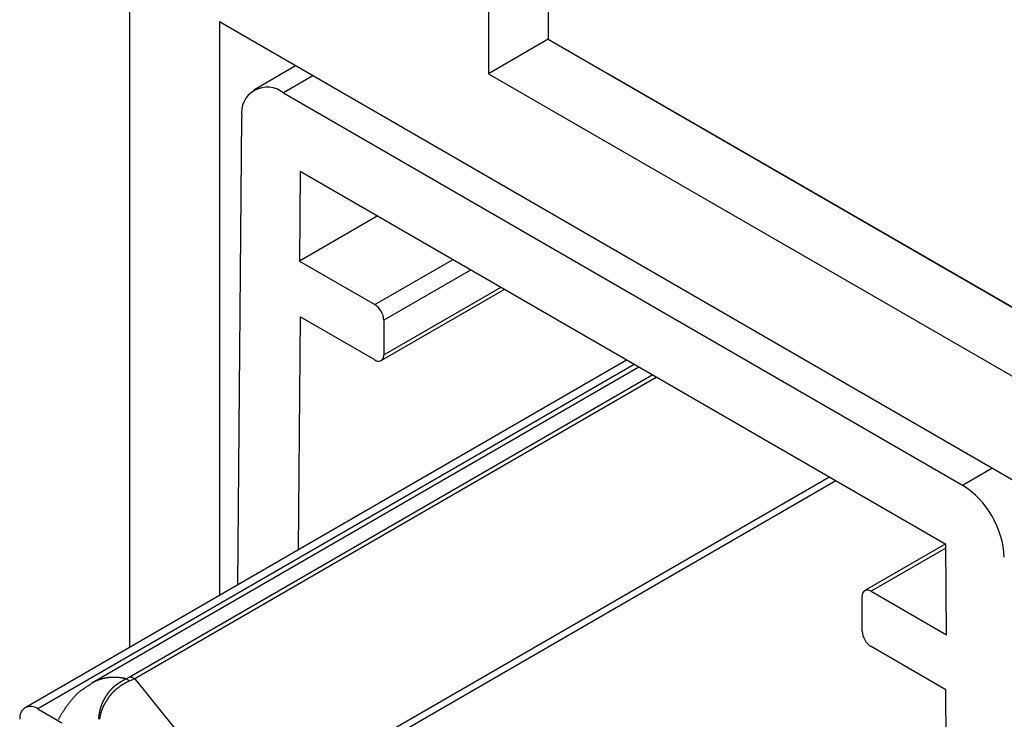
# Model space of a CAD drawing. Extents: x -272 to 193, y 82 to 371.
# Drawn here: x -270 to -265, y 316 to 321 of the extents above; entities that cross this region are included whole.
import ezdxf

# ---------------------------------------------------------------- set-up
doc = ezdxf.new("R2010")
doc.units = 0
doc.layers.get('0').update_dxf_attribs({"linetype": 'CONTINUOUS'})

msp = doc.modelspace()

# ---------------------------------------------------------------- linework, layer by layer
at = {"color": 7, "linetype": 'CONTINUOUS'}
for p, q in [((-267.3219, 349.0564), (-267.3219, 320.4775)), ((-267.6754, 323.1312), (-267.6754, 320.2733)), ((-269.7967, 316.8841), (-269.7967, 321.2938)), ((-264.4934, 317.824), (-269.2664, 320.5794)), ((-269.2664, 320.5794), (-269.2664, 317.1903)), ((-267.3218, 320.4774), (-267.6754, 320.2733)), ((-267.3219, 320.4775), (-264.4934, 318.8447)), ((-267.3219, 320.4775), (-266.9683, 320.2733)), ((-268.8158, 320.3192), (-269.0623, 320.1769)), ((-267.6754, 320.2733), (-264.1399, 318.2323)), ((-264.1399, 318.6405), (-266.9683, 320.2733)), ((-268.8874, 320.1596), (-264.8725, 317.8418)), ((-269.1568, 317.2535), (-269.1348, 320.0193)), ((-268.7891, 319.6946), (-268.7933, 319.1663)), ((-264.9707, 317.4903), (-268.7891, 319.6946)), ((-268.3336, 319.4316), (-268.7933, 319.1663)), ((-268.7933, 319.1663), (-268.3472, 318.9087)), ((-268.3097, 318.5784), (-267.5826, 318.9981)), ((-268.789, 318.8372), (-268.8, 317.4595)), ((-268.3472, 318.5821), (-268.789, 318.8372)), ((-268.2941, 318.8169), (-268.2941, 318.6127)), ((-266.8587, 318.5802), (-270.4156, 316.5268)), ((-266.787, 318.5388), (-270.0208, 316.672)), ((-264.9749, 317.4927), (-265.4502, 317.2184)), ((-264.9665, 316.9571), (-264.9707, 317.4903)), ((-265.4127, 317.2147), (-264.9665, 316.9571)), ((-265.4657, 316.9799), (-265.4657, 317.184)), ((-264.9708, 316.633), (-265.4127, 316.888)), ((-269.8192, 316.698), (-269.7996, 316.7078)), ((-269.7672, 316.6982), (-269.8009, 316.6835)), ((-269.7672, 316.6982), (-269.12, 315.897)), ((-264.9005, 307.7088), (-264.9708, 316.633)), ((-270.3406, 316.5194), (-270.1992, 316.4378))]:
    msp.add_line(p, q, dxfattribs=at)
at = {"color": 8, "linetype": 'CONTINUOUS'}
for p, q in [((-268.7133, 320.2601), (-268.8874, 320.1596)), ((-268.3472, 318.9087), (-267.8875, 319.1741)), ((-267.7814, 319.1129), (-268.2941, 318.8169)), ((-268.2941, 318.6127), (-267.6046, 319.0108)), ((-266.8148, 318.5548), (-270.3406, 316.5194)), ((-269.7996, 316.7078), (-266.7074, 318.4929)), ((-266.6829, 318.4787), (-269.7672, 316.6982)), ((-264.8725, 317.8418), (-264.6984, 317.9423)), ((-269.1005, 315.9049), (-265.6625, 317.8896)), ((-265.6222, 317.8664), (-269.0681, 315.8771)), ((-264.9706, 317.4699), (-265.4127, 317.2147))]:
    msp.add_line(p, q, dxfattribs=at)
msp.add_polyline3d([(-269.819, 316.698, 0), (-269.821, 316.698, 0), (-269.823, 316.699, 0), (-269.825, 316.699, 0), (-269.826, 316.7, 0), (-269.828, 316.7, 0), (-269.83, 316.7, 0), (-269.832, 316.701, 0), (-269.833, 316.701, 0), (-269.835, 316.701, 0), (-269.837, 316.702, 0), (-269.839, 316.702, 0), (-269.84, 316.702, 0), (-269.842, 316.702, 0), (-269.844, 316.703, 0), (-269.846, 316.703, 0), (-269.847, 316.703, 0), (-269.849, 316.704, 0), (-269.851, 316.704, 0), (-269.853, 316.704, 0), (-269.854, 316.704, 0), (-269.856, 316.704, 0), (-269.858, 316.705, 0), (-269.86, 316.705, 0), (-269.861, 316.705, 0), (-269.863, 316.705, 0), (-269.865, 316.705, 0), (-269.867, 316.705, 0), (-269.868, 316.706, 0), (-269.87, 316.706, 0), (-269.872, 316.706, 0), (-269.873, 316.706, 0), (-269.875, 316.706, 0), (-269.877, 316.706, 0), (-269.879, 316.706, 0), (-269.88, 316.706, 0), (-269.882, 316.706, 0), (-269.884, 316.706, 0), (-269.885, 316.706, 0), (-269.887, 316.706, 0), (-269.889, 316.706, 0), (-269.89, 316.706, 0), (-269.892, 316.706, 0), (-269.894, 316.706, 0), (-269.895, 316.706, 0), (-269.897, 316.706, 0), (-269.899, 316.706, 0), (-269.9, 316.706, 0), (-269.902, 316.706, 0), (-269.904, 316.706, 0), (-269.905, 316.706, 0), (-269.907, 316.706, 0), (-269.909, 316.706, 0), (-269.91, 316.706, 0), (-269.912, 316.706, 0), (-269.914, 316.705, 0), (-269.915, 316.705, 0), (-269.917, 316.705, 0), (-269.919, 316.705, 0), (-269.92, 316.705, 0), (-269.922, 316.705, 0), (-269.924, 316.704, 0), (-269.925, 316.704, 0), (-269.927, 316.704, 0), (-269.928, 316.704, 0), (-269.93, 316.704, 0), (-269.932, 316.703, 0), (-269.933, 316.703, 0), (-269.935, 316.703, 0), (-269.936, 316.703, 0), (-269.938, 316.702, 0), (-269.94, 316.702, 0), (-269.941, 316.702, 0), (-269.943, 316.701, 0), (-269.944, 316.701, 0), (-269.946, 316.701, 0), (-269.948, 316.7, 0), (-269.949, 316.7, 0), (-269.951, 316.7, 0), (-269.952, 316.699, 0), (-269.954, 316.699, 0), (-269.955, 316.699, 0), (-269.957, 316.698, 0), (-269.959, 316.698, 0), (-269.96, 316.697, 0), (-269.962, 316.697, 0), (-269.963, 316.696, 0), (-269.965, 316.696, 0), (-269.966, 316.696, 0), (-269.968, 316.695, 0), (-269.969, 316.695, 0), (-269.971, 316.694, 0), (-269.973, 316.694, 0), (-269.974, 316.693, 0), (-269.976, 316.693, 0), (-269.977, 316.692, 0), (-269.979, 316.692, 0), (-269.98, 316.691, 0), (-269.982, 316.69, 0), (-269.983, 316.69, 0), (-269.985, 316.689, 0), (-269.986, 316.689, 0), (-269.988, 316.688, 0), (-269.989, 316.687, 0), (-269.991, 316.687, 0), (-269.992, 316.686, 0), (-269.994, 316.686, 0), (-269.995, 316.685, 0), (-269.997, 316.684, 0), (-269.998, 316.684, 0), (-270, 316.683, 0), (-270.001, 316.682, 0), (-270.003, 316.682, 0), (-270.004, 316.681, 0), (-270.005, 316.68, 0), (-270.007, 316.679, 0), (-270.008, 316.679, 0), (-270.01, 316.678, 0), (-270.011, 316.677, 0), (-270.013, 316.676, 0), (-270.014, 316.676, 0), (-270.016, 316.675, 0), (-270.017, 316.674, 0), (-270.018, 316.673, 0), (-270.02, 316.672, 0), (-270.021, 316.672, 0), (-270.023, 316.671, 0), (-270.024, 316.67, 0), (-270.026, 316.669, 0)], dxfattribs=at)
at = {"color": 7}
for points in [[(-269.979, 316.458, 0), (-269.979, 316.46, 0), (-269.979, 316.461, 0), (-269.979, 316.462, 0), (-269.979, 316.463, 0), (-269.979, 316.464, 0), (-269.979, 316.466, 0), (-269.979, 316.467, 0), (-269.979, 316.468, 0), (-269.979, 316.469, 0), (-269.979, 316.47, 0), (-269.979, 316.472, 0), (-269.978, 316.473, 0), (-269.978, 316.474, 0), (-269.978, 316.475, 0), (-269.978, 316.477, 0), (-269.978, 316.478, 0), (-269.978, 316.479, 0), (-269.978, 316.48, 0), (-269.978, 316.481, 0), (-269.977, 316.483, 0), (-269.977, 316.484, 0), (-269.977, 316.485, 0), (-269.977, 316.486, 0), (-269.977, 316.487, 0), (-269.977, 316.489, 0), (-269.976, 316.49, 0), (-269.976, 316.491, 0), (-269.976, 316.492, 0), (-269.976, 316.493, 0), (-269.976, 316.495, 0), (-269.975, 316.496, 0), (-269.975, 316.497, 0), (-269.975, 316.498, 0), (-269.975, 316.499, 0), (-269.974, 316.501, 0), (-269.974, 316.502, 0), (-269.974, 316.503, 0), (-269.974, 316.504, 0), (-269.973, 316.505, 0), (-269.973, 316.507, 0), (-269.973, 316.508, 0), (-269.973, 316.509, 0), (-269.972, 316.51, 0), (-269.972, 316.511, 0), (-269.972, 316.512, 0), (-269.971, 316.514, 0), (-269.971, 316.515, 0), (-269.971, 316.516, 0), (-269.971, 316.517, 0), (-269.97, 316.518, 0), (-269.97, 316.52, 0), (-269.97, 316.521, 0), (-269.969, 316.522, 0), (-269.969, 316.523, 0), (-269.969, 316.524, 0), (-269.968, 316.525, 0), (-269.968, 316.527, 0), (-269.967, 316.528, 0), (-269.967, 316.529, 0), (-269.967, 316.53, 0), (-269.966, 316.531, 0), (-269.966, 316.532, 0), (-269.966, 316.534, 0), (-269.965, 316.535, 0), (-269.965, 316.536, 0), (-269.964, 316.537, 0), (-269.964, 316.538, 0), (-269.964, 316.539, 0), (-269.963, 316.541, 0), (-269.963, 316.542, 0), (-269.962, 316.543, 0), (-269.962, 316.544, 0), (-269.961, 316.545, 0), (-269.961, 316.546, 0), (-269.961, 316.547, 0), (-269.96, 316.549, 0), (-269.96, 316.55, 0), (-269.959, 316.551, 0), (-269.959, 316.552, 0), (-269.958, 316.553, 0), (-269.958, 316.554, 0), (-269.957, 316.555, 0), (-269.957, 316.557, 0), (-269.956, 316.558, 0), (-269.956, 316.559, 0), (-269.955, 316.56, 0), (-269.955, 316.561, 0), (-269.954, 316.562, 0), (-269.954, 316.563, 0), (-269.953, 316.564, 0), (-269.953, 316.566, 0), (-269.952, 316.567, 0), (-269.952, 316.568, 0), (-269.951, 316.569, 0), (-269.95, 316.57, 0), (-269.95, 316.571, 0), (-269.949, 316.572, 0), (-269.949, 316.573, 0), (-269.948, 316.574, 0), (-269.948, 316.576, 0), (-269.947, 316.577, 0), (-269.947, 316.578, 0), (-269.946, 316.579, 0), (-269.945, 316.58, 0), (-269.945, 316.581, 0), (-269.944, 316.582, 0), (-269.944, 316.583, 0), (-269.943, 316.584, 0), (-269.942, 316.585, 0), (-269.942, 316.586, 0), (-269.941, 316.588, 0), (-269.94, 316.589, 0), (-269.94, 316.59, 0), (-269.939, 316.591, 0), (-269.939, 316.592, 0), (-269.938, 316.593, 0), (-269.937, 316.594, 0), (-269.937, 316.595, 0), (-269.936, 316.596, 0), (-269.935, 316.597, 0), (-269.935, 316.598, 0), (-269.934, 316.599, 0), (-269.933, 316.6, 0), (-269.933, 316.601, 0), (-269.932, 316.602, 0), (-269.931, 316.603, 0), (-269.93, 316.604, 0), (-269.93, 316.605, 0), (-269.929, 316.606, 0), (-269.928, 316.607, 0), (-269.928, 316.608, 0), (-269.927, 316.609, 0), (-269.926, 316.61, 0), (-269.925, 316.611, 0), (-269.925, 316.612, 0), (-269.924, 316.613, 0), (-269.923, 316.614, 0), (-269.923, 316.615, 0), (-269.922, 316.616, 0), (-269.921, 316.617, 0), (-269.92, 316.618, 0), (-269.92, 316.619, 0), (-269.919, 316.62, 0), (-269.918, 316.621, 0), (-269.917, 316.622, 0), (-269.916, 316.623, 0), (-269.916, 316.624, 0), (-269.915, 316.625, 0), (-269.914, 316.626, 0), (-269.913, 316.627, 0), (-269.912, 316.628, 0), (-269.912, 316.629, 0), (-269.911, 316.63, 0), (-269.91, 316.631, 0), (-269.909, 316.632, 0), (-269.908, 316.633, 0), (-269.908, 316.634, 0), (-269.907, 316.635, 0), (-269.906, 316.635, 0), (-269.905, 316.636, 0), (-269.904, 316.637, 0), (-269.903, 316.638, 0), (-269.903, 316.639, 0), (-269.902, 316.64, 0), (-269.901, 316.641, 0), (-269.9, 316.642, 0), (-269.899, 316.643, 0), (-269.898, 316.643, 0), (-269.897, 316.644, 0), (-269.897, 316.645, 0), (-269.896, 316.646, 0), (-269.895, 316.647, 0), (-269.894, 316.648, 0), (-269.893, 316.648, 0), (-269.892, 316.649, 0), (-269.891, 316.65, 0), (-269.89, 316.651, 0), (-269.889, 316.652, 0), (-269.888, 316.653, 0), (-269.888, 316.653, 0), (-269.887, 316.654, 0), (-269.886, 316.655, 0), (-269.885, 316.656, 0), (-269.884, 316.656, 0), (-269.883, 316.657, 0), (-269.882, 316.658, 0), (-269.881, 316.659, 0), (-269.88, 316.659, 0), (-269.879, 316.66, 0), (-269.878, 316.661, 0), (-269.877, 316.662, 0), (-269.876, 316.662, 0), (-269.875, 316.663, 0), (-269.874, 316.664, 0), (-269.873, 316.665, 0), (-269.872, 316.665, 0), (-269.871, 316.666, 0), (-269.87, 316.667, 0), (-269.869, 316.667, 0), (-269.868, 316.668, 0), (-269.868, 316.669, 0), (-269.867, 316.669, 0), (-269.866, 316.67, 0), (-269.865, 316.671, 0), (-269.864, 316.671, 0), (-269.863, 316.672, 0), (-269.862, 316.673, 0), (-269.861, 316.673, 0), (-269.86, 316.674, 0), (-269.859, 316.675, 0), (-269.858, 316.675, 0), (-269.857, 316.676, 0), (-269.855, 316.677, 0), (-269.854, 316.677, 0), (-269.853, 316.678, 0), (-269.852, 316.679, 0), (-269.851, 316.679, 0), (-269.85, 316.68, 0), (-269.849, 316.681, 0), (-269.848, 316.681, 0), (-269.847, 316.682, 0), (-269.846, 316.682, 0), (-269.845, 316.683, 0), (-269.844, 316.684, 0), (-269.843, 316.684, 0), (-269.842, 316.685, 0), (-269.841, 316.686, 0), (-269.84, 316.686, 0), (-269.839, 316.687, 0), (-269.838, 316.687, 0), (-269.837, 316.688, 0), (-269.836, 316.689, 0), (-269.835, 316.689, 0), (-269.834, 316.69, 0), (-269.833, 316.69, 0), (-269.832, 316.691, 0), (-269.831, 316.692, 0), (-269.83, 316.692, 0), (-269.829, 316.693, 0), (-269.828, 316.693, 0), (-269.827, 316.694, 0), (-269.825, 316.694, 0), (-269.824, 316.695, 0), (-269.823, 316.696, 0), (-269.822, 316.696, 0), (-269.821, 316.697, 0), (-269.82, 316.697, 0), (-269.819, 316.698, 0)], [(-270.027, 316.664, 0), (-270.03, 316.662, 0), (-270.033, 316.661, 0), (-270.036, 316.659, 0), (-270.039, 316.657, 0), (-270.042, 316.655, 0), (-270.045, 316.654, 0), (-270.048, 316.652, 0), (-270.052, 316.65, 0), (-270.055, 316.648, 0), (-270.058, 316.647, 0), (-270.061, 316.645, 0), (-270.064, 316.643, 0), (-270.067, 316.641, 0), (-270.07, 316.639, 0), (-270.073, 316.637, 0), (-270.075, 316.635, 0), (-270.078, 316.633, 0), (-270.081, 316.631, 0), (-270.084, 316.629, 0), (-270.087, 316.627, 0), (-270.089, 316.624, 0), (-270.092, 316.622, 0), (-270.095, 316.62, 0), (-270.098, 316.618, 0), (-270.1, 316.615, 0), (-270.103, 316.613, 0), (-270.105, 316.611, 0), (-270.108, 316.608, 0), (-270.111, 316.606, 0), (-270.113, 316.603, 0), (-270.116, 316.601, 0), (-270.118, 316.598, 0), (-270.12, 316.596, 0), (-270.123, 316.593, 0), (-270.125, 316.591, 0), (-270.128, 316.588, 0), (-270.13, 316.585, 0), (-270.132, 316.583, 0), (-270.135, 316.58, 0), (-270.137, 316.577, 0), (-270.139, 316.575, 0), (-270.142, 316.572, 0), (-270.144, 316.569, 0), (-270.146, 316.567, 0), (-270.148, 316.564, 0), (-270.15, 316.561, 0), (-270.153, 316.558, 0), (-270.155, 316.556, 0), (-270.157, 316.553, 0), (-270.159, 316.55, 0), (-270.161, 316.547, 0), (-270.163, 316.545, 0), (-270.165, 316.542, 0), (-270.167, 316.539, 0), (-270.169, 316.536, 0), (-270.171, 316.533, 0), (-270.174, 316.53, 0), (-270.176, 316.528, 0), (-270.178, 316.525, 0), (-270.18, 316.522, 0), (-270.181, 316.519, 0), (-270.183, 316.516, 0), (-270.185, 316.513, 0), (-270.187, 316.51, 0), (-270.189, 316.507, 0), (-270.191, 316.504, 0), (-270.193, 316.502, 0), (-270.195, 316.499, 0), (-270.197, 316.496, 0), (-270.198, 316.493, 0), (-270.2, 316.49, 0), (-270.202, 316.487, 0), (-270.204, 316.484, 0), (-270.206, 316.481, 0), (-270.207, 316.478, 0), (-270.209, 316.475, 0), (-270.211, 316.472, 0), (-270.213, 316.469, 0), (-270.214, 316.466, 0), (-270.216, 316.462, 0), (-270.218, 316.459, 0), (-270.219, 316.456, 0)], [(-269.801, 316.684, 0), (-269.802, 316.683, 0), (-269.803, 316.682, 0), (-269.804, 316.682, 0), (-269.805, 316.681, 0), (-269.806, 316.681, 0), (-269.807, 316.68, 0), (-269.808, 316.68, 0), (-269.809, 316.679, 0), (-269.811, 316.678, 0), (-269.812, 316.678, 0), (-269.813, 316.677, 0), (-269.814, 316.677, 0), (-269.815, 316.676, 0), (-269.816, 316.676, 0), (-269.817, 316.675, 0), (-269.818, 316.674, 0), (-269.819, 316.674, 0), (-269.82, 316.673, 0), (-269.821, 316.673, 0), (-269.822, 316.672, 0), (-269.823, 316.671, 0), (-269.824, 316.671, 0), (-269.825, 316.67, 0), (-269.826, 316.67, 0), (-269.828, 316.669, 0), (-269.829, 316.668, 0), (-269.83, 316.668, 0), (-269.831, 316.667, 0), (-269.832, 316.667, 0), (-269.833, 316.666, 0), (-269.834, 316.665, 0), (-269.835, 316.665, 0), (-269.836, 316.664, 0), (-269.837, 316.664, 0), (-269.838, 316.663, 0), (-269.839, 316.662, 0), (-269.84, 316.662, 0), (-269.841, 316.661, 0), (-269.842, 316.66, 0), (-269.843, 316.66, 0), (-269.844, 316.659, 0), (-269.845, 316.659, 0), (-269.846, 316.658, 0), (-269.847, 316.657, 0), (-269.848, 316.657, 0), (-269.849, 316.656, 0), (-269.85, 316.655, 0), (-269.851, 316.655, 0), (-269.852, 316.654, 0), (-269.853, 316.653, 0), (-269.854, 316.653, 0), (-269.855, 316.652, 0), (-269.856, 316.651, 0), (-269.857, 316.651, 0), (-269.858, 316.65, 0), (-269.859, 316.649, 0), (-269.86, 316.648, 0), (-269.861, 316.648, 0), (-269.862, 316.647, 0), (-269.863, 316.646, 0), (-269.864, 316.646, 0), (-269.865, 316.645, 0), (-269.866, 316.644, 0), (-269.867, 316.643, 0), (-269.868, 316.643, 0), (-269.869, 316.642, 0), (-269.87, 316.641, 0), (-269.871, 316.64, 0), (-269.872, 316.64, 0), (-269.873, 316.639, 0), (-269.874, 316.638, 0), (-269.875, 316.637, 0), (-269.876, 316.637, 0), (-269.877, 316.636, 0), (-269.878, 316.635, 0), (-269.879, 316.634, 0), (-269.88, 316.633, 0), (-269.881, 316.633, 0), (-269.881, 316.632, 0), (-269.882, 316.631, 0), (-269.883, 316.63, 0), (-269.884, 316.629, 0), (-269.885, 316.628, 0), (-269.886, 316.628, 0), (-269.887, 316.627, 0), (-269.888, 316.626, 0), (-269.889, 316.625, 0), (-269.89, 316.624, 0), (-269.89, 316.623, 0), (-269.891, 316.622, 0), (-269.892, 316.622, 0), (-269.893, 316.621, 0), (-269.894, 316.62, 0), (-269.895, 316.619, 0), (-269.896, 316.618, 0), (-269.897, 316.617, 0), (-269.897, 316.616, 0), (-269.898, 316.615, 0), (-269.899, 316.614, 0), (-269.9, 316.614, 0), (-269.901, 316.613, 0), (-269.902, 316.612, 0), (-269.902, 316.611, 0), (-269.903, 316.61, 0), (-269.904, 316.609, 0), (-269.905, 316.608, 0), (-269.906, 316.607, 0), (-269.907, 316.606, 0), (-269.907, 316.605, 0), (-269.908, 316.604, 0), (-269.909, 316.603, 0), (-269.91, 316.602, 0), (-269.911, 316.601, 0), (-269.911, 316.6, 0), (-269.912, 316.599, 0), (-269.913, 316.598, 0), (-269.914, 316.598, 0), (-269.915, 316.597, 0), (-269.915, 316.596, 0), (-269.916, 316.595, 0), (-269.917, 316.594, 0), (-269.918, 316.593, 0), (-269.918, 316.592, 0), (-269.919, 316.591, 0), (-269.92, 316.59, 0), (-269.921, 316.589, 0), (-269.921, 316.588, 0), (-269.922, 316.587, 0), (-269.923, 316.586, 0), (-269.924, 316.585, 0), (-269.924, 316.584, 0), (-269.925, 316.583, 0), (-269.926, 316.582, 0), (-269.926, 316.581, 0), (-269.927, 316.58, 0), (-269.928, 316.579, 0), (-269.928, 316.578, 0), (-269.929, 316.577, 0), (-269.93, 316.576, 0), (-269.931, 316.575, 0), (-269.931, 316.574, 0), (-269.932, 316.572, 0), (-269.933, 316.571, 0), (-269.933, 316.57, 0), (-269.934, 316.569, 0), (-269.935, 316.568, 0), (-269.935, 316.567, 0), (-269.936, 316.566, 0), (-269.936, 316.565, 0), (-269.937, 316.564, 0), (-269.938, 316.563, 0), (-269.938, 316.562, 0), (-269.939, 316.561, 0), (-269.94, 316.56, 0), (-269.94, 316.559, 0), (-269.941, 316.558, 0), (-269.941, 316.557, 0), (-269.942, 316.556, 0), (-269.943, 316.555, 0), (-269.943, 316.554, 0), (-269.944, 316.553, 0), (-269.944, 316.552, 0), (-269.945, 316.55, 0), (-269.946, 316.549, 0), (-269.946, 316.548, 0), (-269.947, 316.547, 0), (-269.947, 316.546, 0), (-269.948, 316.545, 0), (-269.948, 316.544, 0), (-269.949, 316.543, 0), (-269.949, 316.542, 0), (-269.95, 316.541, 0), (-269.951, 316.54, 0), (-269.951, 316.539, 0), (-269.952, 316.537, 0), (-269.952, 316.536, 0), (-269.953, 316.535, 0), (-269.953, 316.534, 0), (-269.954, 316.533, 0), (-269.954, 316.532, 0), (-269.955, 316.531, 0), (-269.955, 316.53, 0), (-269.956, 316.529, 0), (-269.956, 316.528, 0), (-269.957, 316.527, 0), (-269.957, 316.525, 0), (-269.957, 316.524, 0), (-269.958, 316.523, 0), (-269.958, 316.522, 0), (-269.959, 316.521, 0), (-269.959, 316.52, 0), (-269.96, 316.519, 0), (-269.96, 316.518, 0), (-269.961, 316.517, 0), (-269.961, 316.515, 0), (-269.961, 316.514, 0), (-269.962, 316.513, 0), (-269.962, 316.512, 0), (-269.963, 316.511, 0), (-269.963, 316.51, 0), (-269.963, 316.509, 0), (-269.964, 316.508, 0), (-269.964, 316.507, 0), (-269.965, 316.505, 0), (-269.965, 316.504, 0), (-269.965, 316.503, 0), (-269.966, 316.502, 0), (-269.966, 316.501, 0), (-269.966, 316.5, 0), (-269.967, 316.499, 0), (-269.967, 316.498, 0), (-269.967, 316.496, 0), (-269.968, 316.495, 0), (-269.968, 316.494, 0), (-269.968, 316.493, 0), (-269.969, 316.492, 0), (-269.969, 316.491, 0), (-269.969, 316.49, 0), (-269.97, 316.488, 0), (-269.97, 316.487, 0), (-269.97, 316.486, 0), (-269.97, 316.485, 0), (-269.971, 316.484, 0), (-269.971, 316.483, 0), (-269.971, 316.482, 0), (-269.971, 316.481, 0), (-269.972, 316.479, 0), (-269.972, 316.478, 0), (-269.972, 316.477, 0), (-269.972, 316.476, 0), (-269.973, 316.475, 0), (-269.973, 316.474, 0), (-269.973, 316.473, 0), (-269.973, 316.471, 0), (-269.974, 316.47, 0), (-269.974, 316.469, 0), (-269.974, 316.468, 0), (-269.974, 316.467, 0), (-269.974, 316.466, 0), (-269.974, 316.465, 0), (-269.975, 316.464, 0), (-269.975, 316.462, 0), (-269.975, 316.461, 0), (-269.975, 316.46, 0), (-269.975, 316.459, 0), (-269.975, 316.458, 0)]]:
    msp.add_polyline3d(points, dxfattribs=at)
at = {"color": 7, "linetype": 'CONTINUOUS'}
for centre, radius, start, end in [((-268.984, 320.0416), 0.1525, 50.67241, 188.43142), ((-268.4093, 318.8116), 0.1153, 2.60583, 57.39445), ((-268.3265, 318.6075), 0.0328, 230.79673, 9.21317), ((-265.1629, 317.3882), 0.5386, 2.93272, 57.36963), ((-265.4334, 317.1893), 0.0328, 50.79694, 189.21319), ((-265.3506, 316.9851), 0.1153, 182.60584, 237.39437), ((-269.8411, 316.6515), 0.0514, 38.50653, 64.72082), ((-269.8009, 316.644), 0.0638, 58.10143, 88.7943), ((-270.382, 316.4687), 0.0655, 50.79685, 189.21437)]:
    msp.add_arc(centre, radius, start, end, dxfattribs=at)

doc.saveas('drawing.dxf')
